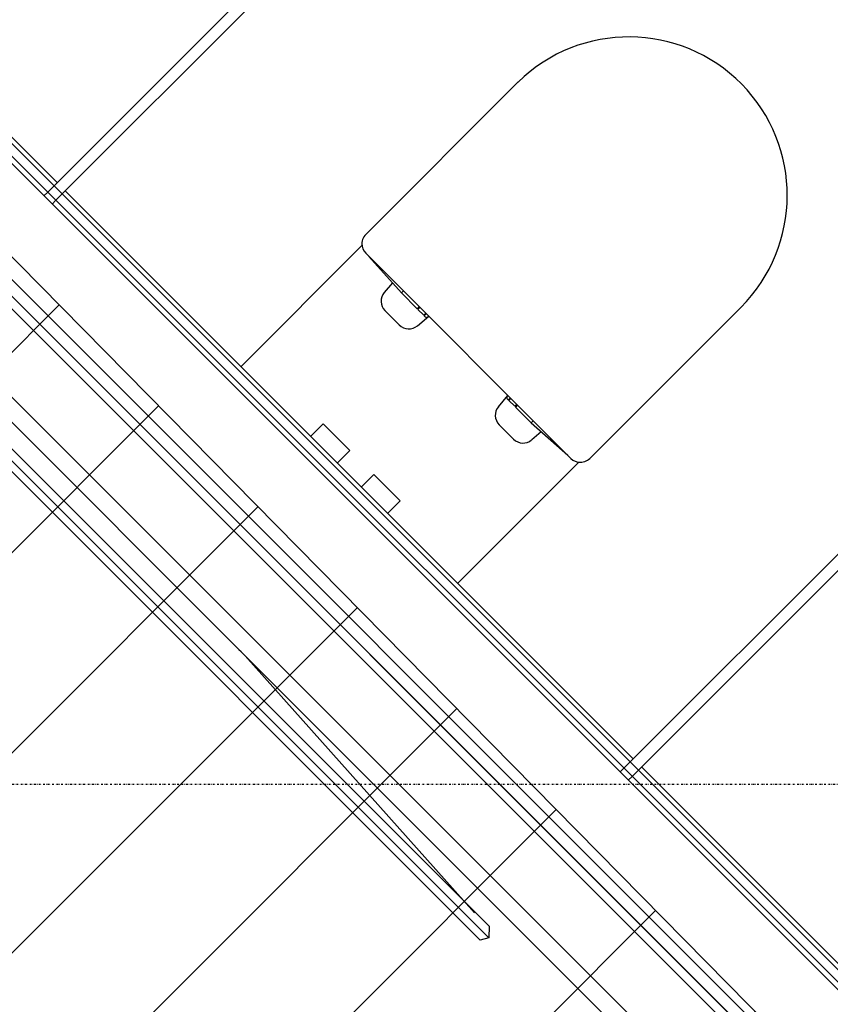
# Model space of a CAD drawing. Extents: x -39177 to 67425, y -16960 to 41659.
# Drawn here: x -16968 to -16059, y 20459 to 21562 of the extents above; entities that cross this region are included whole.
import ezdxf

# ---------------------------------------------------------------- set-up
doc = ezdxf.new("R2010")
doc.units = 0
doc.linetypes.add('X-2499-GF-A$0$EDG-1DOT-2', pattern=[5, 2, -1.4, 0.2, -1.4])
for name, color, linetype in [('NOT-HATCH', 72, 'CONTINUOUS'), ('NOT-HBORD', 255, 'CONTINUOUS'), ('X-2499-GF-A$0$A-GENM-1', 11, 'CONTINUOUS'), ('X-2499-GF-A$0$A-WALL', 8, 'CONTINUOUS'), ('X-2499-GF-A$0$A-WALL-1', 8, 'CONTINUOUS'), ('X-2499-GF-A$0$E-ELEC-EQPM', 11, 'CONTINUOUS'), ('X-2499-GF-A$0$P-SANR-FIXT', 11, 'CONTINUOUS'), ('X-2499-GF-A$0$Q-CASE', 11, 'CONTINUOUS'), ('X-2499-GF-A$0$S-GRID-1', 133, 'X-2499-GF-A$0$EDG-1DOT-2'), ('X-XREF', 7, 'CONTINUOUS')]:
    doc.layers.add(name, color=color, linetype=linetype)

# ---------------------------------------------------------------- blocks, each defined once
blk = doc.blocks.new('X-2499-GF-A')
at = {"layer": 'X-2499-GF-A$0$A-GENM-1'}
for p, q in [((-15717.7, 19993.9), (-18945.7, 23221.8)), ((-18952.7, 23214.7), (-15724.8, 19986.8)), ((-16039.5, 20301.5), (-18638.1, 22900.1)), ((-16060.7, 20223.7), (-18715.9, 22878.9)), ((-18687.6, 22850.6), (-16089, 20252)), ((-16722, 20856.7), (-16719.5, 20854.2)), ((-16717, 20851.7), (-16074.8, 20209.5))]:
    blk.add_line(p, q, dxfattribs=at)
at = {"layer": 'X-2499-GF-A$0$A-WALL'}
for p, q in [((-18944.3, 23238.8), (-15688.7, 19983.3)), ((-17585.9, 22010.5), (-15623.7, 20048.3)), ((-16940.3, 21364.9), (-16936.1, 21369.2)), ((-16931.1, 21355.8), (-16926.9, 21360)), ((-16294.7, 20719.4), (-16290.5, 20723.6)), ((-16285.5, 20710.2), (-16281.3, 20714.4))]:
    blk.add_line(p, q, dxfattribs=at)
at = {"layer": 'X-2499-GF-A$0$A-WALL-1'}
for p, q in [((-18870.7, 23303.8), (-15623.7, 20056.8)), ((-15623.7, 20070.9), (-18856.6, 23303.8)), ((-18945.7, 23221.8), (-15716.3, 19992.4)), ((-15804.7, 22500.6), (-16936.1, 21369.2)), ((-16926.9, 21360), (-15795.5, 22491.4)), ((-15159.1, 21855), (-16290.5, 20723.6)), ((-16281.3, 20714.4), (-15149.9, 21845.8))]:
    blk.add_line(p, q, dxfattribs=at)
at = {"layer": 'X-2499-GF-A$0$E-ELEC-EQPM'}
for p, q in [((-16441.9, 20533.5), (-17317.9, 21409.5)), ((-16441.5, 20546.5), (-17304.9, 21409.9)), ((-16451.4, 20530.9), (-17320.5, 21400)), ((-16994.7, 21129.4), (-16722, 20856.7)), ((-16719.3, 20854), (-16722, 20856.7)), ((-16722, 20856.7), (-16714.9, 20849.6)), ((-16714.9, 20849.6), (-16717, 20851.7)), ((-16457.8, 20561.4), (-16714.9, 20849.6)), ((-16441.5, 20546.5), (-16441.9, 20533.5)), ((-16441.9, 20533.5), (-16451.4, 20530.9))]:
    blk.add_line(p, q, dxfattribs=at)
at = {"layer": 'X-2499-GF-A$0$P-SANR-FIXT'}
for p, q in [((-16408.9, 21492.6), (-16579.7, 21321.8)), ((-16584, 21309.4), (-16719.5, 21173.9)), ((-16579.7, 21300.6), (-16349.9, 21070.8)), ((-16539.8, 21256.2), (-16576.2, 21297.1)), ((-16549.9, 21267.5), (-16559, 21256.6)), ((-16537.6, 21258.5), (-16539.8, 21256.2)), ((-16522.2, 21238.5), (-16539.8, 21256.2)), ((-16558.2, 21236.4), (-16542.1, 21220.3)), ((-16519.9, 21240.8), (-16522.2, 21238.5)), ((-16519.1, 21240), (-16521.3, 21237.7)), ((-16521.3, 21237.7), (-16514.7, 21231.1)), ((-16514.7, 21231.1), (-16512.4, 21233.4)), ((-16514.1, 21230.5), (-16511.9, 21232.8)), ((-16328.7, 21070.8), (-16159.4, 21240)), ((-16521.8, 21219.4), (-16509.2, 21230.1)), ((-16513, 21229.4), (-16514.1, 21230.5)), ((-16509.3, 21230.2), (-16510.2, 21229.4)), ((-16431, 21128.7), (-16420.4, 21141.3)), ((-16420.2, 21141.2), (-16421.1, 21140.3)), ((-16421.1, 21137.5), (-16420, 21136.3)), ((-16420, 21136.3), (-16417.7, 21138.6)), ((-16419.4, 21135.8), (-16417.1, 21138)), ((-16412.8, 21129.1), (-16419.4, 21135.8)), ((-16410.5, 21131.4), (-16412.8, 21129.1)), ((-16409.7, 21130.6), (-16411.9, 21128.3)), ((-16411.9, 21128.3), (-16394.3, 21110.6)), ((-16394.3, 21110.6), (-16392, 21112.9)), ((-16394.3, 21110.6), (-16353.4, 21074.3)), ((-16641.2, 21095.5), (-16627.3, 21109.4)), ((-16627.3, 21109.4), (-16597.6, 21079.7)), ((-16414.1, 21092.3), (-16430.2, 21108.4)), ((-16383, 21100.6), (-16393.8, 21091.5)), ((-16597.6, 21079.7), (-16611.5, 21065.8)), ((-16476.6, 20930.9), (-16341.1, 21066.5)), ((-16584.6, 21039), (-16570.8, 21052.8)), ((-16570.8, 21052.8), (-16541.1, 21023.1)), ((-16541.1, 21023.1), (-16554.9, 21009.3))]:
    blk.add_line(p, q, dxfattribs=at)
for centre, radius, start, end in [((-16284.9, 21365.6), 177.5, 314.9664, 134.3477), ((-16569.1, 21311.2), 15, 135, 186.8647), ((-16569.1, 21311.2), 15, 178.2406, 225), ((-16547.6, 21247), 15, 139.8272, 225), ((-16531.5, 21230.9), 15, 225, 310.1728), ((-16511.6, 21230.8), 2, 225, 315), ((-16419.7, 21138.9), 2, 135, 225), ((-16419.6, 21119), 15, 139.8272, 225), ((-16403.5, 21102.9), 15, 225, 310.1728), ((-16339.3, 21081.4), 15, 225, 270.156), ((-16339.3, 21081.4), 15, 263.1353, 315)]:
    blk.add_arc(centre, radius, start, end, dxfattribs=at)
at = {"layer": 'X-2499-GF-A$0$Q-CASE'}
for p, q in [((-16925.5, 21379.8), (-17562, 22016.3)), ((-16279.9, 20734.2), (-16916.4, 21370.7)), ((-15623.7, 20078), (-16270.8, 20725.1))]:
    blk.add_line(p, q, dxfattribs=at)
at = {"layer": 'X-2499-GF-A$0$S-GRID-1'}
blk.add_line((14955.8, 20705.1), (-38376.5, 20705.1), dxfattribs=at)

msp = doc.modelspace()

# ---------------------------------------------------------------- hatches: boundary and pattern name
at = {"layer": 'NOT-HATCH'}
h = msp.add_hatch(dxfattribs=at)
h.set_pattern_fill('ANSI31', color=256, scale=50)
edge = h.paths.add_edge_path()
edge.add_line((-35600, 10900), (-23150, 7200))
edge.add_arc((-276.8, 228.3), 23912.1, 143.50527, 163.04895, ccw=False)
edge.add_line((-19500, 14450), (-15250, 11400))
edge.add_line((-15250, 11400), (-11700, 14950))
edge.add_line((-11700, 14950), (-16150, 19450))
edge.add_line((-16150, 19450), (-15650, 19950))
edge.add_line((-15650, 19950), (-18950, 23300))
edge.add_line((-18950, 23300), (-19150, 23100))
edge.add_line((-19150, 23100), (-19500, 23500))
edge.add_line((-19500, 23500), (-19500, 31100))
edge.add_line((-19500, 31100), (-20800, 31100))
edge.add_line((-20800, 31100), (-20800, 32000))
edge.add_line((-20800, 32000), (-24050, 32000))
edge.add_line((-24050, 32000), (-24050, 28900))
edge.add_line((-24050, 28900), (-31300, 28900))
edge.add_line((-31300, 28900), (-31300, 24000))
edge.add_line((-31300, 24000), (-34150, 24000))
edge.add_line((-34150, 24000), (-34150, 20650))
edge.add_line((-34150, 20650), (-35600, 20650))
edge.add_line((-35600, 20650), (-35600, 10900))
edge = h.paths.add_edge_path()
edge.add_line((-3000, 37000), (-3000, 33150))
edge.add_line((-3000, 33150), (1150, 33150))
edge.add_line((1150, 33150), (1150, 31750))
edge.add_line((1150, 31750), (-4400, 31750))
edge.add_line((-4400, 31750), (-4400, 24400))
edge.add_arc((-3448.7, 24400), 951.3, 180, 272.9376)
edge.add_line((-3400, 23450), (200, 23450))
edge.add_arc((200, 24450), 1000, 270, 360)
edge.add_line((1200, 24450), (1200, 27600))
edge.add_line((1200, 27600), (6400, 27600))
edge.add_line((6400, 27600), (12450, 21450))
edge.add_arc((13501.5, 22484.4), 1475, 224.5304, 318.1341)
edge.add_line((14600, 21500), (20600, 27500))
edge.add_line((20600, 27500), (11150, 37000))
edge.add_line((11150, 37000), (-3000, 37000))

# ---------------------------------------------------------------- linework, layer by layer
at = {"layer": 'NOT-HBORD', "color": 1}
msp.add_lwpolyline([(-35600, 10900), (-23150, 7200, -0.085483), (-19500, 14450), (-15250, 11400), (-11700, 14950), (-16150, 19450), (-15650, 19950), (-18950, 23300), (-19150, 23100), (-19500, 23500), (-19500, 31100), (-20800, 31100), (-20800, 32000), (-24050, 32000), (-24050, 28900), (-31300, 28900), (-31300, 24000), (-34150, 24000), (-34150, 20650), (-35600, 20650)], format="xyb", close=True, dxfattribs=at)

# ---------------------------------------------------------------- block references
at = {"layer": 'X-XREF'}
msp.add_blockref('X-2499-GF-A', (0, 0), dxfattribs=at)

doc.saveas('drawing.dxf')
